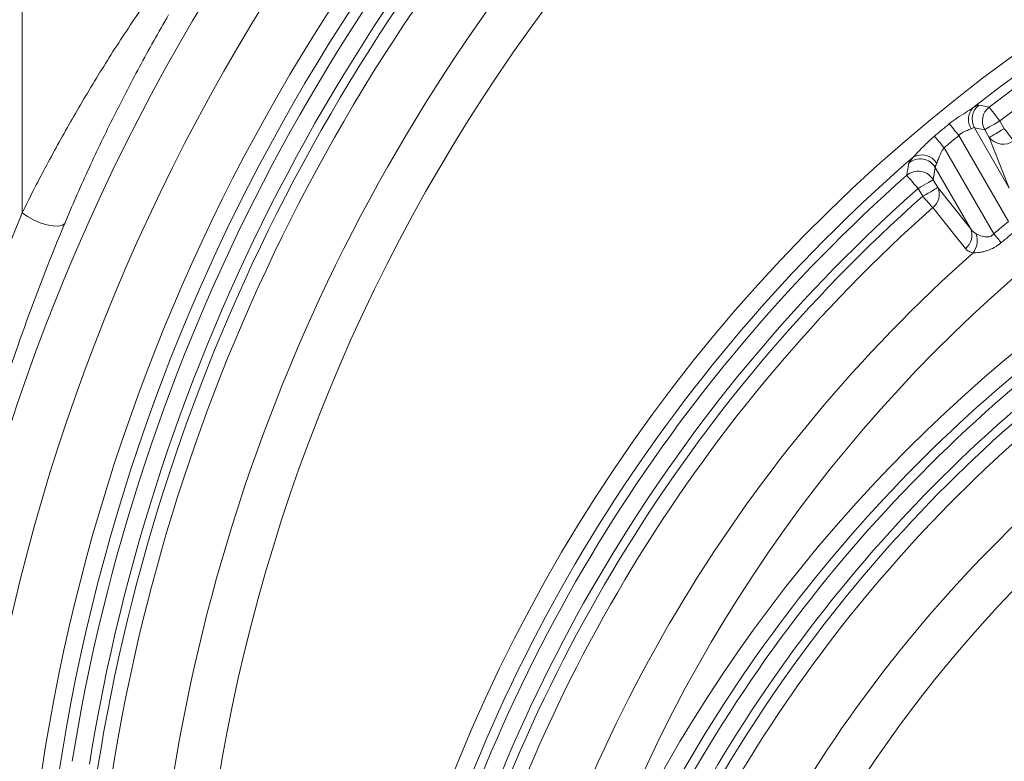
# Model space of a CAD drawing. Units: millimetres. Extents: x -363 to 1824, y 73 to 2266.
# Drawn here: x -97 to 16, y 370 to 455 of the extents above; entities that cross this region are included whole.
import ezdxf

# ---------------------------------------------------------------- set-up
doc = ezdxf.new("R2010")
doc.units = ezdxf.units.MM
doc.header["$LTSCALE"] = 2
doc.layers.add('ACO DIM', color=1, linetype='Continuous')
doc.layers.add('ACO DIM @ 15', color=1, linetype='Continuous')
doc.styles.add('ACO', font='trebuc.ttf', dxfattribs={"width": 0.8})
doc.dimstyles.new('ACO', dxfattribs={"dimtxt": 2.5, "dimasz": 2.5, "dimexe": 1.25, "dimexo": 0.625, "dimtad": 1, "dimdsep": 46, "dimtxsty": 'ACO', "dimblk": 'OBLIQUE', "dimcen": 2.5, "dimclrd": 256, "dimclre": 256, "dimclrt": 256, "dimadec": 0, "dimazin": 0, "dimtfac": 1, "dimtmove": 0, "dimatfit": 3, "dimfxl": 0, "dimlwd": -1, "dimarcsym": 0})

# ---------------------------------------------------------------- blocks, each defined once
blk = doc.blocks.new('_Oblique')
at = {"color": 0, "linetype": 'ByBlock', "lineweight": -2}
blk.add_line((-0.5, -0.5), (0.5, 0.5), dxfattribs=at)
blk = doc.blocks.new('*D9')
at = {"layer": 'ACO DIM', "lineweight": -2, "transparency": 16777216}
for p, q in [((-94.01, 742.22), (-328.68, 742.22)), ((-149.05, 92.32), (-328.68, 92.32))]:
    blk.add_line(p, q, dxfattribs=at)
at = {"layer": 'ACO DIM', "transparency": 16777216}
blk.add_line((-309.93, 742.22), (-309.93, 92.32), dxfattribs=at)
at = {"layer": 'Defpoints', "color": 0, "transparency": 16777216}
for p in [(-84.63, 742.22), (-309.93, 92.32), (-139.67, 92.32)]:
    blk.add_point(p, dxfattribs=at)
at = {"layer": 'ACO DIM', "transparency": 16777216, "xscale": 37.5, "yscale": 37.5, "zscale": 37.5}
for p, rotation in [((-309.93, 742.22), 90), ((-309.93, 92.32), 270)]:
    blk.add_blockref('_Oblique', p, dxfattribs=dict(at, rotation=rotation))
at = {"layer": 'ACO DIM', "transparency": 16777216, "insert": (-338.45, 417.27), "char_height": 37.5, "attachment_point": 5, "rotation": 90, "style": 'ACO'}
blk.add_mtext('650', dxfattribs=at)

msp = doc.modelspace()

# ---------------------------------------------------------------- linework, layer by layer
at = {"color": 7, "linetype": 'Continuous', "lineweight": 0}
for p, q in [((-96.691, 461.159), (-96.691, 432.445)), ((15.07, 442.933), (15.581, 442.048)), ((16.052, 431.451), (10.386, 441.264)), ((12.165, 442.168), (16.151, 435.264)), ((13.344, 441.937), (12.165, 442.168)), ((13.855, 441.052), (13.344, 441.937)), ((16.151, 435.264), (13.855, 441.052)), ((8.696, 439.872), (14.374, 430.038)), ((7.693, 437.626), (7.461, 436.217)), ((11.718, 430.653), (7.693, 437.626)), ((7.461, 436.217), (7.977, 435.322)), ((6.252, 434.326), (5.735, 435.221)), ((7.977, 435.322), (11.718, 430.653))]:
    msp.add_line(p, q, dxfattribs=at)
at = {"color": 7, "linetype": 'Continuous', "lineweight": 0, "flags": 128}
for points in [[(12.666, 444.736), (13.122, 444.65), (13.852, 444.51)], [(13.852, 444.51), (13.893, 444.458), (13.974, 444.353), (14.092, 444.199), (14.244, 444.003), (14.424, 443.769), (14.627, 443.507), (14.844, 443.225), (15.07, 442.933)], [(10.386, 441.264), (10.222, 441.467), (10.06, 441.666), (9.903, 441.858), (9.755, 442.04), (9.618, 442.209), (9.494, 442.361), (9.385, 442.495), (9.293, 442.608)], [(15.07, 442.933), (14.75, 442.749), (14.442, 442.57), (14.155, 442.405), (13.899, 442.257), (13.684, 442.133), (13.516, 442.036), (13.402, 441.97), (13.344, 441.937)], [(15.581, 442.048), (15.261, 441.864), (14.953, 441.686), (14.666, 441.52), (14.41, 441.372), (14.195, 441.248), (14.027, 441.151), (13.912, 441.085), (13.855, 441.052)], [(15.581, 442.048), (15.74, 441.841), (15.897, 441.638), (16.049, 441.442), (16.192, 441.257), (16.325, 441.085), (16.445, 440.929), (16.551, 440.793), (16.64, 440.678)], [(8.696, 439.872), (8.529, 440.073), (8.365, 440.27), (8.206, 440.46), (8.056, 440.64), (7.917, 440.807), (7.791, 440.958), (7.68, 441.091), (7.587, 441.203)], [(5.735, 435.221), (5.491, 435.497), (5.255, 435.764), (5.036, 436.012), (4.84, 436.233), (4.676, 436.419), (4.547, 436.565), (4.46, 436.664), (4.416, 436.714)], [(7.461, 436.217), (7.403, 436.184), (7.289, 436.118), (7.121, 436.021), (6.905, 435.896), (6.65, 435.749), (6.363, 435.583), (6.054, 435.405), (5.735, 435.221)], [(7.977, 435.322), (7.92, 435.289), (7.805, 435.223), (7.637, 435.126), (7.422, 435.001), (7.166, 434.854), (6.88, 434.688), (6.571, 434.51), (6.252, 434.326)], [(7.4, 433.029), (7.304, 433.138), (7.19, 433.267), (7.059, 433.414), (6.915, 433.577), (6.759, 433.753), (6.595, 433.938), (6.425, 434.13), (6.252, 434.326)], [(-91.83, 431.233), (-92.092, 431.024), (-92.545, 430.925), (-93.153, 430.942), (-93.871, 431.075), (-94.642, 431.313), (-95.407, 431.638), (-96.108, 432.025), (-96.691, 432.445)], [(11.143, 428.363), (9.891, 429.924), (7.4, 433.029)], [(15.233, 429.031), (15.141, 429.138), (15.044, 429.253), (14.941, 429.374), (14.833, 429.5), (14.722, 429.63), (14.607, 429.764), (14.491, 429.901), (14.374, 430.038)]]:
    msp.add_lwpolyline(points, dxfattribs=at)
at = {"color": 7, "linetype": 'Continuous', "lineweight": 0}
for radius in [223.407, 221.415]:
    msp.add_circle((126.368, 334.719), radius, dxfattribs=at)
for centre, radius, start, end in [((126.368, 334.719), 203.298, 98.73135, 211.14321), ((126.368, 334.719), 220.16, 134.39024, 170.83616), ((126.368, 334.719), 236.154, 138.49582, 238.89101), ((126.368, 334.719), 218.167, 134.39024, 170.83616), ((126.368, 334.719), 217.155, 134.4588, 170.93788), ((126.368, 334.719), 215.423, 134.4588, 170.93788), ((126.368, 334.719), 230.162, 138.49582, 238.89101), ((126.368, 298.719), 187.232, 338.32866, 201.67134), ((126.368, 334.719), 208.494, 134.54433, 172.08094), ((126.368, 298.719), 185.24, 51.86449, 128.13551), ((126.368, 298.719), 184.16, 52.3406, 127.6594), ((126.368, 298.719), 182.167, 52.3406, 127.6594), ((126.368, 298.719), 167.298, 97.04774, 163.20391), ((126.368, 283.719), 172.232, 93.58332, 158.42125), ((13.913, 443.16), 2.01, 128.33686, 209.57029), ((13.377, 443.124), 1.907, 137.19976, 214.53547), ((15.092, 442.928), 2.01, 128.09193, 209.56765), ((126.368, 298.719), 185.5, 129.13338, 129.81605), ((126.368, 298.719), 183.768, 129.13338, 129.81605), ((15.439, 442.287), 2.008, 217.95408, 306.73929), ((6.139, 437.036), 2.014, 31.63531, 119.47198), ((126.368, 298.719), 185.24, 130.87339, 165.21012), ((5.962, 436.6), 2.011, 30.65134, 130.47145), ((5.73, 435.191), 2.011, 30.6572, 130.81115), ((126.368, 298.719), 184.16, 131.46845, 164.76443), ((126.368, 298.719), 182.167, 131.46845, 164.76443), ((126.368, 283.719), 152.298, 97.74595, 205.01971), ((6.213, 434.547), 1.927, 308.04286, 23.70458), ((126.368, 298.719), 181.155, 131.53343, 164.84885), ((126.368, 298.719), 179.423, 131.53343, 164.84885), ((126.368, 298.719), 172.59, 129.73052, 130.45876), ((9.954, 429.879), 1.927, 308.11783, 23.70973), ((10.081, 429.297), 2.411, 323.72823, 17.79165), ((126.368, 298.719), 171.267, 129.73052, 130.45876), ((126.368, 298.719), 172.494, 131.51972, 165.94091), ((126.368, 283.719), 170.24, 129.258, 158.42125), ((126.368, 283.719), 169.16, 129.89272, 161.53719), ((126.368, 283.719), 167.167, 129.89272, 161.53719), ((126.368, 283.719), 166.155, 129.95363, 161.60848), ((126.368, 283.719), 164.423, 129.95363, 161.60848), ((126.368, 283.719), 157.494, 129.87015, 162.64647), ((126.368, 253.719), 142.232, 345.99901, 194.00099), ((126.368, 253.719), 122.298, 99.66242, 166.82694)]:
    msp.add_arc(centre, radius, start, end, dxfattribs=at)
msp.add_ellipse((137.551, 334.719), major_axis=(253.862, 0), ratio=0.9986258, start_param=2.7458573, end_param=3.537328, dxfattribs=at)
for points, knots in [([(-96.691, 432.445), (-96.215, 433.399), (-94.887, 436.062), (-92.499, 440.522), (-89.444, 445.838), (-86.141, 451.211), (-83.746, 454.773), (-82.549, 456.554)], [0, 0, 0, 0, 0.1206055, 0.336558, 0.5525434, 0.7762998, 1, 1, 1, 1]), ([(-79.961, 455.044), (-81.115, 453.066), (-82.224, 451.086), (-84.36, 447.123), (-85.387, 445.139), (-87.364, 441.166), (-88.313, 439.177), (-90.134, 435.197), (-91.008, 433.2), (-91.83, 431.233)], [0, 0, 0, 0, 0.25, 0.25, 0.5, 0.5, 0.75, 0.75, 1, 1, 1, 1]), ([(11.978, 444.42), (12.021, 444.446), (12.283, 444.603), (12.545, 444.732), (12.638, 444.735), (12.666, 444.736)], [0, 0, 0, 0, 0.1237406, 0.7380993, 1, 1, 1, 1]), ([(9.293, 442.608), (9.586, 442.835), (10.201, 443.312), (11.157, 443.896), (11.718, 444.254), (11.978, 444.42)], [0, 0, 0, 0, 0.3286214, 0.689878, 1, 1, 1, 1]), ([(11.806, 442.043), (11.67, 441.983), (11.398, 441.863), (10.866, 441.674), (10.537, 441.425), (10.409, 441.288), (10.386, 441.264)], [0, 0, 0, 0, 0.3514047, 0.7025045, 0.9482001, 1, 1, 1, 1]), ([(12.165, 442.168), (12.138, 442.184), (12.093, 442.181), (11.972, 442.14), (11.895, 442.1), (11.806, 442.043)], [0, 0, 0, 0, 0.5, 0.5, 1, 1, 1, 1]), ([(5.149, 438.79), (5.347, 438.994), (5.802, 439.464), (6.598, 440.328), (7.248, 440.903), (7.587, 441.203)], [0, 0, 0, 0, 0.270207, 0.6191737, 1, 1, 1, 1]), ([(8.696, 439.872), (8.555, 439.667), (8.266, 439.246), (8.058, 438.577), (7.918, 438.245), (7.854, 438.093)], [0, 0, 0, 0, 0.3400492, 0.6973893, 1, 1, 1, 1]), ([(4.416, 436.714), (4.446, 436.895), (4.526, 437.368), (4.607, 437.839), (4.657, 438.13)], [0, 0, 0, 0, 0.3828497, 1, 1, 1, 1]), ([(4.657, 438.13), (4.699, 438.219), (4.765, 438.361), (5.044, 438.672), (5.149, 438.79)], [0, 0, 0, 0, 0.6230937, 1, 1, 1, 1]), ([(7.854, 438.093), (7.797, 437.985), (7.754, 437.888), (7.699, 437.73), (7.687, 437.668), (7.693, 437.626)], [0, 0, 0, 0, 0.5, 0.5, 1, 1, 1, 1]), ([(-91.83, 431.233), (-93.361, 427.57), (-94.817, 423.843), (-97.562, 416.278), (-98.851, 412.439), (-100.657, 406.592), (-101.238, 404.625), (-102.352, 400.676), (-102.885, 398.693), (-104.412, 392.722), (-105.334, 388.71), (-107.805, 376.578), (-109.063, 368.364), (-110.336, 355.843), (-110.658, 351.636), (-110.98, 345.274), (-111.061, 343.141), (-111.168, 338.886), (-111.195, 336.763), (-111.192, 326.175), (-110.76, 317.782), (-109.072, 301.142), (-107.815, 292.896), (-105.731, 282.68), (-105.288, 280.64), (-104.358, 276.596), (-103.87, 274.589), (-102.337, 268.61), (-101.225, 264.681), (-97.632, 253.059), (-94.892, 245.53), (-91.83, 238.205)], [0, 0, 0, 0, 0.0625, 0.0625, 0.125, 0.125, 0.15625, 0.15625, 0.1875, 0.1875, 0.25, 0.25, 0.375, 0.375, 0.4375, 0.4375, 0.46875, 0.46875, 0.5, 0.5, 0.625, 0.625, 0.75, 0.75, 0.78125, 0.78125, 0.8125, 0.8125, 0.875, 0.875, 1, 1, 1, 1]), ([(11.718, 430.653), (11.877, 430.454), (12.069, 430.213), (12.331, 430.06), (12.377, 430.033)], [0, 0, 0, 0, 0.8255339, 1, 1, 1, 1]), ([(12.377, 430.033), (12.592, 429.931), (12.974, 429.751), (13.566, 429.657), (13.944, 429.732), (14.185, 429.847), (14.301, 429.963), (14.374, 430.038)], [0, 0, 0, 0, 0.3757937, 0.6671533, 0.7990425, 0.8717118, 1, 1, 1, 1]), ([(15.233, 429.031), (14.983, 428.818), (14.711, 428.631), (14.15, 428.325), (13.857, 428.203), (13.429, 428.067), (13.288, 428.029), (13.01, 427.965), (12.872, 427.939), (12.479, 427.881), (12.238, 427.865), (12.025, 427.87)], [0, 0, 0, 0, 0.25, 0.25, 0.5, 0.5, 0.625, 0.625, 0.75, 0.75, 1, 1, 1, 1]), ([(12.025, 427.87), (11.832, 427.903), (11.662, 427.963), (11.369, 428.129), (11.246, 428.235), (11.143, 428.363)], [0, 0, 0, 0, 0.5, 0.5, 1, 1, 1, 1])]:
    msp.add_open_spline(points, degree=3, knots=knots, dxfattribs=at)

# ---------------------------------------------------------------- dimensions: what is measured, and where the dimension line sits
at = {"layer": 'ACO DIM @ 15'}
dim = msp.add_linear_dim(base=(-309.931, 92.32), p1=(-84.635, 742.219), p2=(-139.675, 92.32), angle=90, dimstyle='ACO', override={"dimscale": 15, "dimdec": 0, "dimtix": 0, "dimtofl": 1, "dimtmove": 0, "dimatfit": 3}, dxfattribs=at)
dim.commit()
dim.dimension.update_dxf_attribs({"geometry": '*D9', "text_midpoint": (-338.447, 417.269)})

doc.saveas('drawing.dxf')
